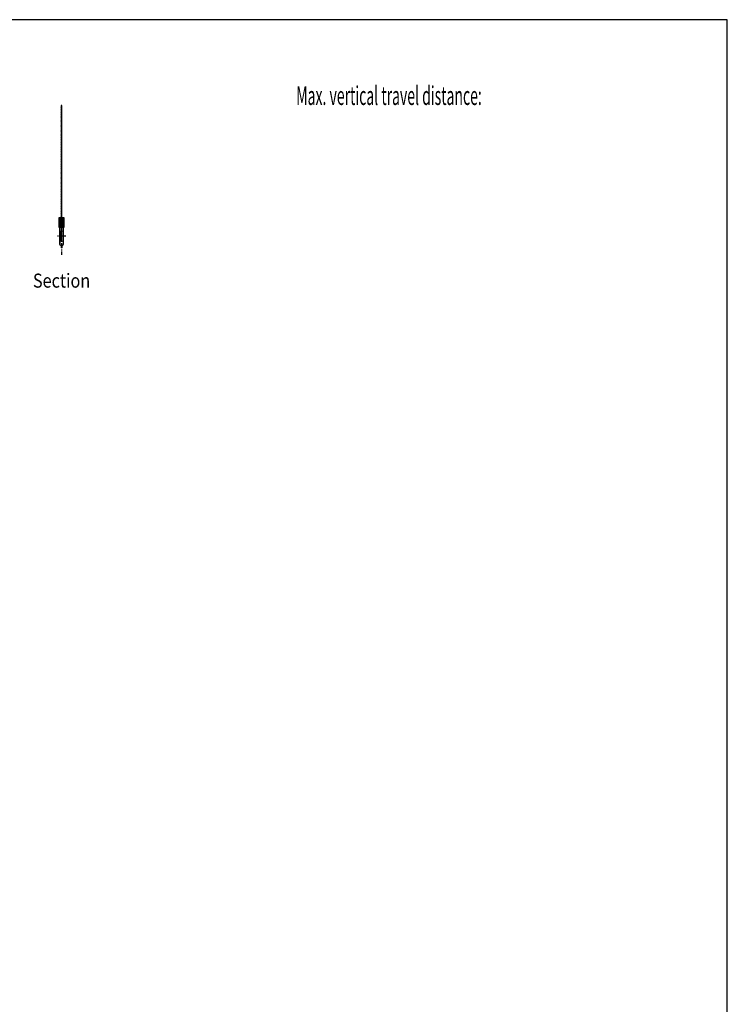
# Model space of a CAD drawing. Units: inches. Extents: x 0 to 300, y 0 to 370.
# Drawn here: x 148 to 300, y 149 to 360 of the extents above; entities that cross this region are included whole.
import ezdxf
from ezdxf.enums import TextEntityAlignment as Align

# ---------------------------------------------------------------- set-up
doc = ezdxf.new("R2010")
doc.units = ezdxf.units.IN
doc.header["$MEASUREMENT"] = 0
doc.linetypes.add('Center', pattern=[50.8, 31.75, -6.35, 6.35, -6.35])
doc.layers.add('0_DefPoints', color=1, linetype='Continuous', plot=False)
doc.layers.add('DS-text', color=53, linetype='Continuous')
doc.layers.add('H_20_74_Center', color=1, linetype='Center', lineweight=25)
doc.layers.add('H_40_20_SlabEdge', color=7, linetype='Continuous', lineweight=30)
doc.styles.add('ROMANS', font='ROMANS.SHX')

# ---------------------------------------------------------------- blocks, each defined once
blk = doc.blocks.new('E-Beam (E)')
at = {"color": 7, "linetype": 'Continuous', "lineweight": 15}
for p, q in [((-0.42, 4.25), (-0.42, 0.75)), ((-0.32, 0.75), (-0.32, 4.25)), ((-0.17, 4.5), (-0.17, 4.5)), ((-0.17, 4.4), (-0.17, 4.4)), ((0, 5), (-0.1, 5)), ((-0.1, 5), (-0.1, 4.56)), ((0, 4.56), (0, 5)), ((0, 5), (0.1, 5)), ((0, 4.56), (0, 5)), ((0.1, 5), (0.1, 4.56)), ((0.17, 4.5), (0.17, 4.5)), ((0.17, 4.4), (0.17, 4.4)), ((0.32, 0.75), (0.32, 4.25)), ((0.42, 4.25), (0.42, 0.75)), ((-0.32, 3.58), (-0.3, 3.58)), ((-0.3, 3.58), (-0.12, 3.58)), ((-0.06, 3.52), (-0.06, 1.48)), ((0.06, 3.52), (0.06, 1.48)), ((0.3, 3.58), (0.12, 3.58)), ((0.32, 3.58), (0.3, 3.58)), ((-0.32, 1.42), (-0.3, 1.42)), ((-0.3, 1.42), (-0.12, 1.42)), ((-0.17, 0.6), (-0.17, 0.6)), ((-0.17, 0.5), (-0.17, 0.5)), ((-0.1, 0.44), (-0.1, 0)), ((-0.1, 0), (0, 0)), ((0, 0), (0, 0.44)), ((0, 0), (0, 0.44)), ((0.1, 0), (0, 0)), ((0.1, 0.44), (0.1, 0)), ((0.3, 1.42), (0.12, 1.42)), ((0.17, 0.6), (0.17, 0.6)), ((0.17, 0.5), (0.17, 0.5)), ((0.32, 1.42), (0.3, 1.42))]:
    blk.add_line(p, q, dxfattribs=at)
for centre, radius, start, end in [((-0.17, 4.25), 0.25, 90, 180), ((-0.17, 4.25), 0.145, 90, 180), ((-0.17, 4.56), 0.167, 270, 0), ((-0.17, 4.56), 0.0625, 270, 0), ((0.17, 4.56), 0.167, 180, 270), ((0.17, 4.56), 0.0625, 180, 270), ((0.17, 4.25), 0.25, 0, 90), ((0.17, 4.25), 0.145, 0, 90), ((-0.12, 3.52), 0.0615, 359.0242, 88.9898), ((0.12, 3.52), 0.0615, 91.0102, 180.9758), ((-0.17, 0.75), 0.25, 180, 270), ((-0.17, 0.75), 0.145, 180, 270), ((-0.17, 0.44), 0.167, 0, 90), ((-0.17, 0.44), 0.0625, 0, 90), ((-0.12, 1.48), 0.0615, 271.0102, 0.9758), ((0.17, 0.44), 0.167, 90, 180), ((0.12, 1.48), 0.0615, 179.0242, 268.9898), ((0.17, 0.44), 0.0625, 90, 180), ((0.17, 0.75), 0.145, 270, 0), ((0.17, 0.75), 0.25, 270, 0)]:
    blk.add_arc(centre, radius, start, end, dxfattribs=at)

msp = doc.modelspace()

# ---------------------------------------------------------------- hatches: boundary and pattern name
h = msp.add_hatch()
h.set_pattern_fill('ANSI31', color=256)
h.set_pattern_definition([(45, (36, 180), (-0.08838835, 0.08838835), [])])
edge = h.paths.add_edge_path()
edge.add_arc((157.28145, 315.67739), 0.06249, 269.9918779, 351.1606706, ccw=False)
edge.add_arc((157.27761, 315.36848), 0.24645, 89.1076037, 153.2963536)
edge.add_line((157.05744, 315.47923), (156.94855, 315.47923))
edge.add_line((156.94855, 315.47923), (156.94855, 317.6149))
edge.add_line((156.94855, 317.6149), (157.94855, 317.6149))
edge.add_line((157.94855, 317.6149), (157.94855, 315.6149))
edge.add_line((157.94855, 315.6149), (157.94855, 315.47923))
edge.add_line((157.94855, 315.47923), (157.83965, 315.47923))
edge.add_arc((157.61539, 315.36173), 0.25317, 27.6526524, 89.9558346)
edge.add_arc((157.61565, 315.6774), 0.0625, 180.0000594, 269.9496154, ccw=False)
edge.add_line((157.55315, 315.6774), (157.55315, 316.1149))
edge.add_line((157.55315, 316.1149), (157.34395, 316.1149))
edge.add_arc((90.15486, 316.00309), 67.18918, -0.2859371, 0.095341, ccw=False)
at = {"layer": 'H_40_20_SlabEdge', "ltscale": 0.035714, "true_color": 0xc7c8ca, "transparency": 33554661}
h = msp.add_hatch(dxfattribs=at)
h.set_pattern_fill('ANSI32', color=9)
h.set_pattern_definition([(45, (-17264.7629, 1383.1015), (-0.265165043, 0.265165043), []), (45, (-17264.5861, 1383.1015), (-0.265165043, 0.265165043), [])])
h.paths.add_polyline_path([(157.36206, 317.6149), (157.53503, 317.6149), (157.53503, 341.6149), (157.34753, 341.6149)])

# ---------------------------------------------------------------- linework, layer by layer
msp.add_lwpolyline([(157.3432, 315.66779, -0.36975644), (157.28145, 315.6149, 0.28763689), (157.05744, 315.47923), (156.94855, 315.47923), (156.94855, 317.6149), (157.94855, 317.6149), (157.94855, 315.6149), (157.94855, 315.47923), (157.83965, 315.47923, 0.278749691), (157.61559, 315.6149, -0.413955719), (157.55315, 315.6774), (157.55315, 316.1149), (157.34395, 316.1149, -0.001663641)], format="xyb", close=True)
at = {"layer": '0_DefPoints'}
msp.add_lwpolyline([(0, 0), (300, 0), (300, 360), (0, 360)], close=True, dxfattribs=at)
at = {"layer": 'H_20_74_Center', "ltscale": 0.035714}
for p, q in [((157.44855, 317.6149), (157.44855, 309.6149)), ((158.36855, 313.6149), (156.52854, 313.6149))]:
    msp.add_line(p, q, dxfattribs=at)
at = {"layer": 'H_40_20_SlabEdge', "ltscale": 0.035714}
msp.add_lwpolyline([(157.36206, 317.6149), (157.53503, 317.6149), (157.53503, 341.6149), (157.34753, 341.6149)], close=True, dxfattribs=at)

# ---------------------------------------------------------------- block references
msp.add_blockref('E-Beam (E)', (157.44855, 311.1149))

# ---------------------------------------------------------------- texts
at = {"layer": 'DS-text', "style": 'ROMANS', "width": 0.85}
msp.add_text('Section', height=3, dxfattribs=at).set_placement((157.44855, 305.6149), align=Align.TOP_CENTER)
at = {"layer": 'DS-text', "color": 92, "insert": (203.69398, 345.73996), "char_height": 4, "width": 85.3363737, "attachment_point": 1, "style": 'ROMANS'}
msp.add_mtext('\\A1;\\pxi-3,l4,t4;{\\W0.55;Max. vertical travel distance:}', dxfattribs=at)

doc.saveas('drawing.dxf')
